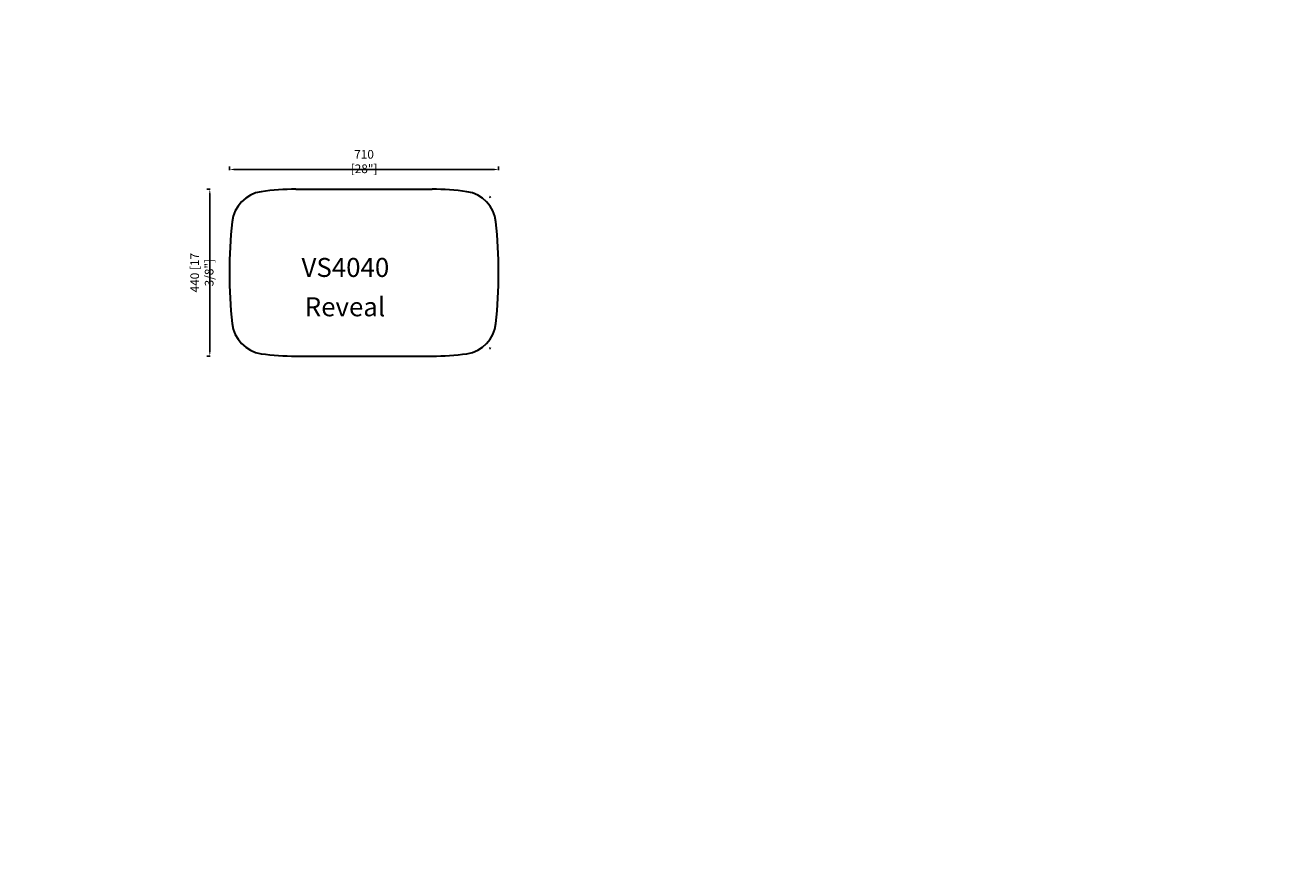
# Model space of a CAD drawing. Units: inches. Extents: x 89 to 8837, y -799 to 1959.
import ezdxf

# ---------------------------------------------------------------- set-up
doc = ezdxf.new("R2010")
doc.units = ezdxf.units.IN
doc.header["$LTSCALE"] = 30
doc.header["$MEASUREMENT"] = 0
doc.linetypes.add('CENTER', pattern=[2, 1.25, -0.25, 0.25, -0.25])
doc.layers.get('0').update_dxf_attribs({"lineweight": 30})
doc.layers.get('Defpoints').update_dxf_attribs({"lineweight": 15})
doc.layers.add('DIMJ', color=221, linetype='Continuous', lineweight=13)
doc.layers.add('Layer2', color=103, linetype='CENTER', lineweight=13)
doc.styles.get("Standard").update_dxf_attribs({"font": 'txt', "width": 0.85})
doc.dimstyles.new('B-英寸', dxfattribs={"dimscale": 7.62, "dimtxt": 3, "dimasz": 1.5, "dimexe": 1, "dimexo": 2, "dimgap": 0.45, "dimtad": 1, "dimdec": 0, "dimzin": 0, "dimdsep": 46, "dimtxsty": 'Standard', "dimcen": 0, "dimadec": 0, "dimazin": 0, "dimtfac": 1, "dimtdec": 0, "dimtofl": 0, "dimtmove": 0, "dimatfit": 3, "dimfxl": 5, "dimfxlon": 1, "dimtolj": 1, "dimtzin": 0, "dimarcsym": 0})

# ---------------------------------------------------------------- blocks, each defined once
blk = doc.blocks.new('*D168')
at = {"color": 0, "lineweight": -2}
for p, q in [((627.2, 976.9), (627.2, 985.9)), ((1337.2, 976.9), (1337.2, 985.9))]:
    blk.add_line(p, q, dxfattribs=at)
at = {"color": 0, "linetype": 'ByBlock', "lineweight": -2}
blk.add_line((638.6, 978.3), (1325.8, 978.3), dxfattribs=at)
at = {"color": 0}
for points in [[(638.6, 980.2), (638.6, 976.4), (627.2, 978.3)], [(1325.8, 980.2), (1325.8, 976.4), (1337.2, 978.3)]]:
    blk.add_solid(points, dxfattribs=at)
at = {"layer": 'Defpoints', "color": 0}
for p in [(1337.2, 978.3), (627.2, 706.3), (1337.2, 706.3)]:
    blk.add_point(p, dxfattribs=at)
at = {"color": 0, "insert": (982.2, 999.2), "char_height": 22.86, "attachment_point": 5}
blk.add_mtext('\\A1;710 [28"]', dxfattribs=at)
blk = doc.blocks.new('*D169')
at = {"color": 0, "lineweight": -2}
for p, q in [((576.8, 926.3), (567.8, 926.3)), ((576.8, 486.3), (567.8, 486.3))]:
    blk.add_line(p, q, dxfattribs=at)
at = {"color": 0, "linetype": 'ByBlock', "lineweight": -2}
blk.add_line((575.4, 914.9), (575.4, 497.7), dxfattribs=at)
at = {"color": 0}
for points in [[(573.5, 914.9), (577.3, 914.9), (575.4, 926.3)], [(573.5, 497.7), (577.3, 497.7), (575.4, 486.3)]]:
    blk.add_solid(points, dxfattribs=at)
at = {"layer": 'Defpoints', "color": 0}
for p in [(982.2, 926.3), (575.4, 486.3), (982.2, 486.3)]:
    blk.add_point(p, dxfattribs=at)
at = {"color": 0, "insert": (554.6, 706.3), "char_height": 22.86, "attachment_point": 5, "rotation": 90}
blk.add_mtext('\\A1;440 [17 3/8"]', dxfattribs=at)

msp = doc.modelspace()

# ---------------------------------------------------------------- linework, layer by layer
for p, q in [((802.2, 926.3), (1162.2, 926.3)), ((802.2, 486.3), (1162.2, 486.3))]:
    msp.add_line(p, q)
for centre, radius, start, end in [((723.9, 830.7), 90, 98.1858, 173.8439), ((802.2, 286.3), 640, 90, 98.1858), ((1162.2, 286.3), 640, 81.8142, 90), ((1240.5, 830.7), 90, 6.1561, 81.8142), ((1240.5, 830.7), 105, 43.9852, 46.0148), ((1877.2, 706.3), 1250, 173.8439, 186.1561), ((87.2, 706.3), 1250, 353.8439, 6.1561), ((723.9, 581.9), 90, 186.1561, 261.8142), ((1240.5, 581.9), 90, 278.1858, 353.8439), ((1240.5, 581.9), 105, 313.9852, 316.0148), ((802.2, 1126.3), 640, 261.8142, 270), ((1162.2, 1126.3), 640, 270, 278.1858)]:
    msp.add_arc(centre, radius, start, end)

# ---------------------------------------------------------------- texts
at = {"attachment_point": 1}
for insert, char_height in [((1678.4, 1280.7), 16), ((1559.5, 1258.5), 16), ((662.4, 1229.1), 12)]:
    msp.add_mtext('\\A1;', dxfattribs=dict(at, insert=insert, char_height=char_height))
at = {"char_height": 50, "attachment_point": 1}
for s, width, insert in [('VS4040', 23.791, (817.3, 745.1)), ('Reveal', 353.568, (825.8, 641.4))]:
    msp.add_mtext_dynamic_manual_height_columns(s, width=width, gutter_width=1, heights=[0], dxfattribs=dict(at, insert=insert))
at = {"layer": 'DIMJ', "char_height": 16}
for insert, attachment_point in [((1883.9, 1264.7), 9), ((88.9, -707.7), 3), ((576.8, -798.6), 9)]:
    msp.add_mtext('\\A1;', dxfattribs=dict(at, insert=insert, attachment_point=attachment_point))
at = {"layer": 'Layer2', "insert": (3425.9, 1358.2), "char_height": 30, "attachment_point": 9}
msp.add_mtext('\\A1;', dxfattribs=at)

# ---------------------------------------------------------------- dimensions: what is measured, and where the dimension line sits
dim = msp.add_linear_dim(base=(1337.2, 978.3), p1=(627.2, 706.3), p2=(1337.2, 706.3), dimstyle='B-英寸', override={"dimfxl": 0.18})
dim.commit()
dim.dimension.update_dxf_attribs({"geometry": '*D168', "text_midpoint": (982.2, 999.2)})
dim = msp.add_linear_dim(base=(575.4, 486.3), p1=(982.2, 926.3), p2=(982.2, 486.3), angle=90, dimstyle='B-英寸', override={"dimfxl": 0.18})
dim.commit()
dim.dimension.update_dxf_attribs({"geometry": '*D169', "text_midpoint": (554.6, 706.3)})

doc.saveas('drawing.dxf')
